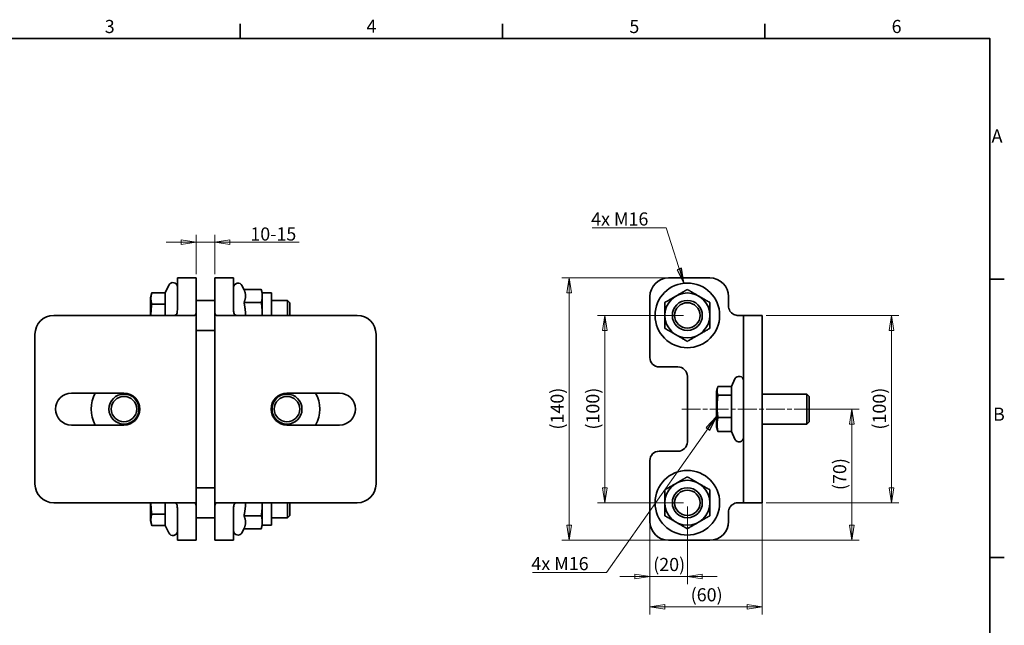
# Model space of a CAD drawing. Units: millimetres. Extents: x 12 to 828, y 1 to 584.
# Drawn here: x 302 to 828, y 261 to 584 of the extents above; entities that cross this region are included whole.
import ezdxf

# ---------------------------------------------------------------- set-up
doc = ezdxf.new("R2010")
doc.units = ezdxf.units.MM
doc.header["$LTSCALE"] = 2
doc.linetypes.add('CHAIN', pattern=[0.3543, 0.2362, -0.0295, 0.0591, -0.0295])
doc.linetypes.add('DASH_DOT', pattern=[0.182, 0.1181, -0.0295, 0.0049, -0.0295])
for name, color, linetype, lineweight in [('Border_0', 7, 'Continuous', 35), ('Border_2', 7, 'Continuous', 35), ('Centerline(ISO)', 7, 'DASH_DOT', 18), ('Dimensions(ISO)', 7, 'Continuous', 18), ('Symbols(ISO)', 7, 'Continuous', 18), ('Visible Edges(ISO)', 7, 'Continuous', 35)]:
    doc.layers.add(name, color=color, linetype=linetype, lineweight=lineweight)
doc.styles.add('Border_1', font='arial.ttf')
doc.styles.add('VBG-RF-ISO', font='arial.ttf')
doc.dimstyles.new('VBG-RF-ISO', dxfattribs={"dimscale": 2, "dimtxt": 3.5, "dimasz": 4, "dimexe": 2, "dimexo": 1, "dimgap": 0.4, "dimtad": 1, "dimtoh": 1, "dimrnd": 1e-08, "dimtxsty": 'VBG-RF-ISO', "dimblk": 'Filled-1', "dimcen": 0.09, "dimdle": 12, "dimclrd": 7, "dimclre": 7, "dimclrt": 256, "dimazin": 2, "dimtfac": 1, "dimtmove": 0, "dimatfit": 3, "dimldrblk": 'Filled-1', "dimfxl": 1, "dimtolj": 1, "dimlwd": 15, "dimlwe": 15, "dimarcsym": 0})
doc.dimstyles.new('VBG-RF-ISO$7', dxfattribs={"dimscale": 2, "dimtxt": 3.5, "dimasz": 4, "dimexe": 2, "dimexo": 1, "dimgap": 0.4, "dimtad": 1, "dimtoh": 1, "dimrnd": 1e-08, "dimtxsty": 'VBG-RF-ISO', "dimblk": 'Filled-1', "dimcen": 0.09, "dimdle": 12, "dimclrd": 7, "dimclre": 7, "dimclrt": 256, "dimazin": 2, "dimtfac": 1, "dimtmove": 0, "dimatfit": 3, "dimldrblk": 'Filled-1', "dimfxl": 1, "dimtolj": 1, "dimlwd": 15, "dimlwe": 15, "dimarcsym": 0})

# ---------------------------------------------------------------- blocks, each defined once
blk = doc.blocks.new('Borders Default Border')
at = {"layer": 'Border_0'}
for p, q in [((210, 287), (210, 290.9)), ((280, 287), (280, 290.9)), ((350, 287), (350, 290.9)), ((410, 222.75), (413.9, 222.75)), ((410, 148.5), (413.9, 148.5))]:
    blk.add_line(p, q, dxfattribs=at)
at = {"layer": 'Border_0', "flags": 128}
blk.add_lwpolyline([(10, 10), (10, 287), (410, 287), (410, 10), (10, 10)], dxfattribs=at)
at = {"layer": 'Border_2', "char_height": 3.5, "attachment_point": 7, "style": 'Border_1'}
for s, insert in [('3', (173.86, 287.34)), ('4', (243.71, 287.4)), ('5', (313.85, 287.34)), ('6', (383.83, 287.34)), ('A', (410.51, 258.13)), ('B', (410.89, 183.88))]:
    blk.add_mtext(s, dxfattribs=dict(at, insert=insert))
blk = doc.blocks.new('Filled-1')
at = {"color": 0}
for p, q in [((0, 0), (-1, 0.15625)), ((-1, 0.15625), (-1, -0.15625)), ((-1, 0), (0, 0)), ((-1, -0.15625), (0, 0))]:
    blk.add_line(p, q, dxfattribs=at)
at = {"color": 0, "flags": 128}
blk.add_lwpolyline([(-1, -0.15625), (0, 0), (-1, 0.15625), (-1, -0.15625)], dxfattribs=at)
at = {"color": 0}
blk.add_solid([(-1, -0.15625), (0, 0), (-1, 0.15625), (-1, -0.15625)], dxfattribs=at)
blk = doc.blocks.new('*D17')
at = {"layer": 'Defpoints', "color": 0, "linetype": 'Continuous', "transparency": 16777216}
for p in [(396.48, 465.18), (396.48, 446.18), (406.48, 446.18)]:
    blk.add_point(p, dxfattribs=at)
at = {"layer": 'Dimensions(ISO)', "color": 7, "linetype": 'Continuous', "lineweight": 15, "transparency": 16777216}
for p, q in [((396.48, 448.18), (396.48, 469.18)), ((406.48, 448.18), (406.48, 469.18)), ((388.48, 465.18), (380.48, 465.18)), ((396.48, 465.18), (406.48, 465.18)), ((414.48, 465.18), (451.42, 465.18))]:
    blk.add_line(p, q, dxfattribs=at)
at = {"layer": 'Dimensions(ISO)', "color": 7, "linetype": 'Continuous', "lineweight": 15, "transparency": 16777216, "xscale": 8, "yscale": 8, "zscale": 8}
blk.add_blockref('Filled-1', (396.48, 465.18), dxfattribs=at)
at = {"layer": 'Dimensions(ISO)', "color": 7, "linetype": 'Continuous', "lineweight": 15, "transparency": 16777216, "xscale": 8, "yscale": 8, "zscale": 8, "rotation": 180}
blk.add_blockref('Filled-1', (406.48, 465.18), dxfattribs=at)
at = {"layer": 'Dimensions(ISO)', "linetype": 'Continuous', "lineweight": 18, "transparency": 16777216, "insert": (423.28, 473.13), "char_height": 7, "attachment_point": 1, "style": 'VBG-RF-ISO'}
blk.add_mtext('\\A1; \\fArial|b0|i0;\\H7.0000;10-15', dxfattribs=at)
blk = doc.blocks.new('*D18')
at = {"layer": 'Defpoints', "color": 0, "linetype": 'Continuous', "transparency": 16777216}
for p in [(614.64, 426.18), (658.64, 426.18), (658.64, 326.18)]:
    blk.add_point(p, dxfattribs=at)
at = {"layer": 'Dimensions(ISO)', "color": 7, "linetype": 'Continuous', "lineweight": 15, "transparency": 16777216}
for p, q in [((656.64, 426.18), (610.64, 426.18)), ((614.64, 334.18), (614.64, 418.18)), ((656.64, 326.18), (610.64, 326.18))]:
    blk.add_line(p, q, dxfattribs=at)
at = {"layer": 'Dimensions(ISO)', "color": 7, "linetype": 'Continuous', "lineweight": 15, "transparency": 16777216, "xscale": 8, "yscale": 8, "zscale": 8}
for p, rotation in [((614.64, 426.18), 90), ((614.64, 326.18), 270)]:
    blk.add_blockref('Filled-1', p, dxfattribs=dict(at, rotation=rotation))
at = {"layer": 'Dimensions(ISO)', "linetype": 'Continuous', "lineweight": 18, "transparency": 16777216, "insert": (604.66, 365.24), "char_height": 7, "attachment_point": 1, "rotation": 90, "style": 'VBG-RF-ISO'}
blk.add_mtext('\\A1;(100)', dxfattribs=at)
blk = doc.blocks.new('*D19')
at = {"layer": 'Defpoints', "color": 0, "linetype": 'Continuous', "transparency": 16777216}
for p in [(658.64, 326.18), (638.64, 316.18), (658.64, 286.76)]:
    blk.add_point(p, dxfattribs=at)
at = {"layer": 'Dimensions(ISO)', "color": 7, "linetype": 'Continuous', "lineweight": 15, "transparency": 16777216}
for p, q in [((658.64, 324.18), (658.64, 282.76)), ((638.64, 314.18), (638.64, 282.76)), ((630.64, 286.76), (622.64, 286.76)), ((638.64, 286.76), (646.64, 286.76)), ((646.64, 286.76), (650.64, 286.76)), ((658.64, 286.76), (650.64, 286.76)), ((666.64, 286.76), (674.64, 286.76))]:
    blk.add_line(p, q, dxfattribs=at)
at = {"layer": 'Dimensions(ISO)', "color": 7, "linetype": 'Continuous', "lineweight": 15, "transparency": 16777216, "xscale": 8, "yscale": 8, "zscale": 8}
blk.add_blockref('Filled-1', (638.64, 286.76), dxfattribs=at)
at = {"layer": 'Dimensions(ISO)', "color": 7, "linetype": 'Continuous', "lineweight": 15, "transparency": 16777216, "xscale": 8, "yscale": 8, "zscale": 8, "rotation": 180}
blk.add_blockref('Filled-1', (658.64, 286.76), dxfattribs=at)
at = {"layer": 'Dimensions(ISO)', "linetype": 'Continuous', "lineweight": 18, "transparency": 16777216, "insert": (640.42, 296.74), "char_height": 7, "attachment_point": 1, "style": 'VBG-RF-ISO'}
blk.add_mtext('\\A1;(20)', dxfattribs=at)
blk = doc.blocks.new('*D20')
at = {"layer": 'Defpoints', "color": 0, "linetype": 'Continuous', "transparency": 16777216}
for p in [(698.64, 336.18), (638.64, 316.18), (698.64, 270.62)]:
    blk.add_point(p, dxfattribs=at)
at = {"layer": 'Dimensions(ISO)', "color": 7, "linetype": 'Continuous', "lineweight": 15, "transparency": 16777216}
for p, q in [((698.64, 334.18), (698.64, 266.62)), ((638.64, 314.18), (638.64, 266.62)), ((646.64, 270.62), (690.64, 270.62))]:
    blk.add_line(p, q, dxfattribs=at)
at = {"layer": 'Dimensions(ISO)', "color": 7, "linetype": 'Continuous', "lineweight": 15, "transparency": 16777216, "xscale": 8, "yscale": 8, "zscale": 8, "rotation": 180}
blk.add_blockref('Filled-1', (638.64, 270.62), dxfattribs=at)
at = {"layer": 'Dimensions(ISO)', "color": 7, "linetype": 'Continuous', "lineweight": 15, "transparency": 16777216, "xscale": 8, "yscale": 8, "zscale": 8}
blk.add_blockref('Filled-1', (698.64, 270.62), dxfattribs=at)
at = {"layer": 'Dimensions(ISO)', "linetype": 'Continuous', "lineweight": 18, "transparency": 16777216, "insert": (660.42, 280.59), "char_height": 7, "attachment_point": 1, "style": 'VBG-RF-ISO'}
blk.add_mtext('\\A1;(60)', dxfattribs=at)
blk = doc.blocks.new('*D21')
at = {"layer": 'Defpoints', "color": 0, "linetype": 'Continuous', "transparency": 16777216}
for p in [(595.64, 446.18), (648.64, 446.18), (648.64, 306.18)]:
    blk.add_point(p, dxfattribs=at)
at = {"layer": 'Dimensions(ISO)', "color": 7, "linetype": 'Continuous', "lineweight": 15, "transparency": 16777216}
for p, q in [((646.64, 446.18), (591.64, 446.18)), ((595.64, 314.18), (595.64, 438.18)), ((646.64, 306.18), (591.64, 306.18))]:
    blk.add_line(p, q, dxfattribs=at)
at = {"layer": 'Dimensions(ISO)', "color": 7, "linetype": 'Continuous', "lineweight": 15, "transparency": 16777216, "xscale": 8, "yscale": 8, "zscale": 8}
for p, rotation in [((595.64, 446.18), 90), ((595.64, 306.18), 270)]:
    blk.add_blockref('Filled-1', p, dxfattribs=dict(at, rotation=rotation))
at = {"layer": 'Dimensions(ISO)', "linetype": 'Continuous', "lineweight": 18, "transparency": 16777216, "insert": (585.66, 365.24), "char_height": 7, "attachment_point": 1, "rotation": 90, "style": 'VBG-RF-ISO'}
blk.add_mtext('\\A1;(140)', dxfattribs=at)
blk = doc.blocks.new('*D22')
at = {"layer": 'Defpoints', "color": 0, "linetype": 'Continuous', "transparency": 16777216}
for p in [(723.64, 376.18), (746.41, 376.18), (670.64, 306.18)]:
    blk.add_point(p, dxfattribs=at)
at = {"layer": 'Dimensions(ISO)', "color": 7, "linetype": 'Continuous', "lineweight": 15, "transparency": 16777216}
for p, q in [((725.64, 376.18), (750.41, 376.18)), ((746.41, 314.18), (746.41, 368.18)), ((672.64, 306.18), (750.41, 306.18))]:
    blk.add_line(p, q, dxfattribs=at)
at = {"layer": 'Dimensions(ISO)', "color": 7, "linetype": 'Continuous', "lineweight": 15, "transparency": 16777216, "xscale": 8, "yscale": 8, "zscale": 8}
for p, rotation in [((746.41, 376.18), 90), ((746.41, 306.18), 270)]:
    blk.add_blockref('Filled-1', p, dxfattribs=dict(at, rotation=rotation))
at = {"layer": 'Dimensions(ISO)', "linetype": 'Continuous', "lineweight": 18, "transparency": 16777216, "insert": (736.43, 332.96), "char_height": 7, "attachment_point": 1, "rotation": 90, "style": 'VBG-RF-ISO'}
blk.add_mtext('\\A1;(70)', dxfattribs=at)
blk = doc.blocks.new('*D23')
at = {"layer": 'Defpoints', "color": 0, "linetype": 'Continuous', "transparency": 16777216}
for p in [(698.64, 426.18), (767.57, 426.18), (698.64, 326.18)]:
    blk.add_point(p, dxfattribs=at)
at = {"layer": 'Dimensions(ISO)', "color": 7, "linetype": 'Continuous', "lineweight": 15, "transparency": 16777216}
for p, q in [((700.64, 426.18), (771.57, 426.18)), ((767.57, 334.18), (767.57, 418.18)), ((700.64, 326.18), (771.57, 326.18))]:
    blk.add_line(p, q, dxfattribs=at)
at = {"layer": 'Dimensions(ISO)', "color": 7, "linetype": 'Continuous', "lineweight": 15, "transparency": 16777216, "xscale": 8, "yscale": 8, "zscale": 8}
for p, rotation in [((767.57, 426.18), 90), ((767.57, 326.18), 270)]:
    blk.add_blockref('Filled-1', p, dxfattribs=dict(at, rotation=rotation))
at = {"layer": 'Dimensions(ISO)', "linetype": 'Continuous', "lineweight": 18, "transparency": 16777216, "insert": (757.59, 365.24), "char_height": 7, "attachment_point": 1, "rotation": 90, "style": 'VBG-RF-ISO'}
blk.add_mtext('\\A1;(100)', dxfattribs=at)

msp = doc.modelspace()

# ---------------------------------------------------------------- linework, layer by layer
at = {"layer": 'Centerline(ISO)', "linetype": 'CHAIN', "ltscale": 21.168501}
msp.add_line((655.638, 376.18), (725.411, 376.18), dxfattribs=at)
at = {"layer": 'Visible Edges(ISO)'}
for p, q in [((380.047, 438.305), (381.907, 442.295)), ((386.483, 436.18), (386.483, 446.18)), ((396.483, 446.18), (386.483, 446.18)), ((396.483, 446.18), (396.483, 436.18)), ((406.483, 436.18), (406.483, 446.18)), ((416.483, 446.18), (406.483, 446.18)), ((416.483, 446.18), (416.483, 436.18)), ((421.994, 440.037), (421.058, 442.045)), ((648.638, 446.18), (670.638, 446.18)), ((372.083, 435.63), (372.799, 438.305)), ((380.047, 438.305), (372.799, 438.305)), ((380.003, 432.339), (380.003, 438.209)), ((386.483, 436.18), (386.483, 431.18)), ((396.483, 436.18), (396.483, 431.18)), ((406.483, 431.18), (406.483, 436.18)), ((416.483, 431.18), (416.483, 436.18)), ((421.994, 440.037), (431.285, 440.037)), ((431.783, 438.18), (431.285, 440.037)), ((431.783, 438.18), (431.783, 436.573)), ((431.783, 438.18), (436.783, 438.18)), ((431.783, 436.573), (431.783, 426.18)), ((436.783, 438.18), (436.783, 426.18)), ((638.638, 403.68), (638.638, 436.18)), ((680.638, 436.18), (680.638, 431.18)), ((372.083, 435.63), (372.083, 426.18)), ((380.047, 432.243), (372.799, 432.243)), ((380.003, 426.18), (380.003, 432.05)), ((396.483, 434.18), (406.483, 434.18)), ((396.483, 431.18), (396.483, 321.18)), ((406.483, 321.18), (406.483, 431.18)), ((421.994, 433.109), (431.285, 433.109)), ((436.783, 434.18), (445.256, 434.18)), ((445.256, 426.18), (445.256, 434.18)), ((446.483, 432.953), (445.256, 434.18)), ((446.483, 432.953), (446.483, 426.18)), ((320.483, 426.18), (378.483, 426.18)), ((378.483, 426.18), (395.774, 426.18)), ((407.191, 426.18), (424.483, 426.18)), ((482.483, 426.18), (424.483, 426.18)), ((688.638, 426.18), (685.638, 426.18)), ((698.638, 426.18), (688.638, 426.18)), ((688.638, 416.18), (688.638, 426.18)), ((698.638, 426.18), (698.638, 416.18)), ((310.483, 336.18), (310.483, 416.18)), ((396.483, 418.18), (406.483, 418.18)), ((492.483, 416.18), (492.483, 336.18)), ((688.638, 336.18), (688.638, 416.18)), ((698.638, 336.18), (698.638, 416.18)), ((643.638, 398.68), (653.638, 398.68)), ((658.638, 393.68), (658.638, 358.68)), ((682.158, 388.21), (684.063, 392.295)), ((329.983, 384.68), (357.983, 384.68)), ((444.983, 384.68), (472.983, 384.68)), ((674.238, 385.63), (674.743, 387.514)), ((674.238, 385.63), (674.238, 366.73)), ((682.158, 388.19), (674.955, 388.19)), ((682.202, 383.625), (674.955, 383.625)), ((682.158, 383.698), (682.158, 388.21)), ((698.638, 384.18), (722.411, 384.18)), ((722.411, 368.18), (722.411, 384.18)), ((723.638, 382.953), (722.411, 384.18)), ((682.158, 371.806), (682.158, 383.435)), ((723.638, 382.953), (723.638, 369.407)), ((682.202, 371.616), (674.955, 371.616)), ((682.158, 364.289), (682.158, 371.497)), ((698.638, 368.18), (722.411, 368.18)), ((723.638, 369.407), (722.411, 368.18)), ((357.983, 367.68), (329.983, 367.68)), ((472.983, 367.68), (444.983, 367.68)), ((674.238, 366.73), (674.743, 364.846)), ((682.202, 364.171), (674.955, 364.171)), ((682.158, 364.151), (682.158, 364.171)), ((682.158, 364.151), (684.063, 360.066)), ((653.638, 353.68), (643.638, 353.68)), ((638.638, 316.18), (638.638, 348.68)), ((396.483, 334.18), (406.483, 334.18)), ((688.638, 326.18), (688.638, 336.18)), ((698.638, 336.18), (698.638, 326.18)), ((320.483, 326.18), (378.483, 326.18)), ((372.083, 326.18), (372.083, 316.73)), ((395.774, 326.18), (378.483, 326.18)), ((380.003, 320.311), (380.003, 326.18)), ((424.483, 326.18), (407.191, 326.18)), ((482.483, 326.18), (424.483, 326.18)), ((431.783, 326.18), (431.783, 315.788)), ((436.783, 326.18), (436.783, 314.18)), ((445.256, 318.18), (445.256, 326.18)), ((446.483, 326.18), (446.483, 319.407)), ((685.638, 326.18), (688.638, 326.18)), ((688.638, 326.18), (698.638, 326.18)), ((386.483, 321.18), (386.483, 316.18)), ((396.483, 321.18), (396.483, 316.18)), ((406.483, 316.18), (406.483, 321.18)), ((416.483, 316.18), (416.483, 321.18)), ((680.638, 321.18), (680.638, 316.18)), ((372.083, 316.73), (372.799, 314.056)), ((380.047, 320.118), (372.799, 320.118)), ((380.003, 314.152), (380.003, 320.022)), ((386.483, 306.18), (386.483, 316.18)), ((396.483, 318.18), (406.483, 318.18)), ((396.483, 316.18), (396.483, 306.18)), ((406.483, 306.18), (406.483, 316.18)), ((416.483, 316.18), (416.483, 306.18)), ((421.994, 319.252), (431.285, 319.252)), ((431.783, 315.788), (431.783, 314.18)), ((436.783, 318.18), (445.256, 318.18)), ((446.483, 319.407), (445.256, 318.18)), ((380.047, 314.056), (372.799, 314.056)), ((380.047, 314.056), (381.907, 310.066)), ((421.994, 312.324), (421.058, 310.316)), ((421.994, 312.324), (431.285, 312.324)), ((431.783, 314.18), (431.285, 312.324)), ((431.783, 314.18), (436.783, 314.18)), ((386.483, 306.18), (396.483, 306.18)), ((406.483, 306.18), (416.483, 306.18)), ((670.638, 306.18), (648.638, 306.18))]:
    msp.add_line(p, q, dxfattribs=at)
for centre, radius in [((658.638, 426.18), 17.25), ((658.638, 426.18), 12), ((658.638, 426.18), 8), ((658.638, 426.18), 6.773), ((357.983, 376.18), 8), ((444.983, 376.18), 8), ((357.983, 376.18), 6.773), ((444.983, 376.18), 6.773), ((658.638, 326.18), 17.25), ((658.638, 326.18), 12), ((658.638, 326.18), 8), ((658.638, 326.18), 6.773)]:
    msp.add_circle(centre, radius, dxfattribs=at)
for centre, radius, start, end in [((384.083, 441.28), 2.4, 0, 155), ((418.883, 441.03), 2.4, 25, 180), ((648.638, 436.18), 10, 90, 180), ((670.638, 436.18), 10, 0, 90), ((320.483, 416.18), 10, 90, 180), ((482.483, 416.18), 10, 0, 90), ((643.638, 403.68), 5, 180, 270), ((653.638, 393.68), 5, 0, 90), ((686.238, 391.28), 2.4, 0, 155), ((329.983, 376.18), 8.5, 90, 270), ((357.983, 376.18), 17.5, 150.94072, 209.05928), ((357.983, 376.18), 8.5, 270, 90), ((444.983, 376.18), 8.5, 90, 270), ((444.983, 376.18), 17.5, 330.94072, 29.05928), ((472.983, 376.18), 8.5, 270, 90), ((653.638, 358.68), 5, 270, 0), ((686.238, 361.08), 2.4, 205, 0), ((643.638, 348.68), 5, 90, 180), ((320.483, 336.18), 10, 180, 270), ((482.483, 336.18), 10, 270, 0), ((648.638, 316.18), 10, 180, 270), ((670.638, 316.18), 10, 270, 0), ((384.083, 311.08), 2.4, 205, 0), ((418.883, 311.33), 2.4, 180, 335)]:
    msp.add_arc(centre, radius, start, end, dxfattribs=at)
for points, weights in [([(372.799, 438.305), (371.987, 435.274), (372.799, 432.243)], [1, 1.15470053838, 1]), ([(380.047, 438.305), (380.024, 438.256), (380.003, 438.209)], [1.00176111888, 1.00091193703, 1]), ([(422.86, 436.573), (422.86, 438.18), (421.994, 440.037)], [1, 1.05457811359, 1.03228729733]), ([(421.994, 433.109), (422.86, 434.965), (422.86, 436.573)], [1.03228729733, 1.05457811359, 1]), ([(431.783, 436.573), (431.783, 438.18), (431.285, 440.037)], [1, 1.0379548493, 1]), ([(431.285, 433.109), (431.783, 434.965), (431.783, 436.573)], [1, 1.0379548493, 1]), ([(646.638, 433.109), (649.853, 434.965), (652.638, 436.573)], [1, 1.0379548493, 1]), ([(652.638, 436.573), (655.423, 438.18), (658.638, 440.037)], [1, 1.0379548493, 1]), ([(658.638, 440.037), (661.853, 438.18), (664.638, 436.573)], [1, 1.0379548493, 1]), ([(664.638, 436.573), (667.423, 434.965), (670.638, 433.109)], [1, 1.0379548493, 1]), ([(372.799, 432.243), (372.364, 428.994), (372.364, 426.18)], [1, 1.07735026919, 1.07735026919]), ([(380.003, 432.339), (380.024, 432.291), (380.047, 432.243)], [1, 1.00091193703, 1.00176111888]), ([(380.047, 432.243), (380.024, 432.146), (380.003, 432.05)], [1.00176111888, 1.00091193703, 1]), ([(422.86, 426.18), (422.86, 429.396), (421.994, 433.109)], [1, 1.05457811359, 1.03228729733]), ([(431.783, 426.18), (431.783, 429.396), (431.285, 433.109)], [1, 1.0379548493, 1]), ([(646.638, 426.18), (646.638, 429.396), (646.638, 433.109)], [1, 1.0379548493, 1]), ([(670.638, 433.109), (670.638, 429.396), (670.638, 426.18)], [1, 1.0379548493, 1]), ([(646.638, 419.252), (646.638, 422.965), (646.638, 426.18)], [1, 1.0379548493, 1]), ([(670.638, 426.18), (670.638, 422.965), (670.638, 419.252)], [1, 1.0379548493, 1]), ([(652.638, 415.788), (649.853, 417.396), (646.638, 419.252)], [1, 1.0379548493, 1]), ([(658.638, 412.324), (655.423, 414.18), (652.638, 415.788)], [1, 1.0379548493, 1]), ([(664.638, 415.788), (661.853, 414.18), (658.638, 412.324)], [1, 1.0379548493, 1]), ([(670.638, 419.252), (667.423, 417.396), (664.638, 415.788)], [1, 1.0379548493, 1]), ([(674.955, 388.19), (674.142, 385.908), (674.955, 383.625)], [1, 1.15470053838, 1]), ([(674.955, 383.625), (674.142, 377.62), (674.955, 371.616)], [1, 1.15470053838, 1]), ([(682.158, 383.698), (682.18, 383.662), (682.202, 383.625)], [1, 1.00091193703, 1.00176111888]), ([(682.202, 383.625), (682.18, 383.53), (682.158, 383.435)], [1.00176111888, 1.00091193703, 1]), ([(674.955, 371.616), (674.142, 367.893), (674.955, 364.171)], [1, 1.15470053838, 1]), ([(682.158, 371.806), (682.18, 371.711), (682.202, 371.616)], [1, 1.00091193703, 1.00176111888]), ([(682.202, 371.616), (682.18, 371.556), (682.158, 371.497)], [1.00176111888, 1.00091193703, 1]), ([(674.955, 364.171), (674.83, 364.52), (674.743, 364.846)], [1, 1.02093091953, 1.03619794936]), ([(682.158, 364.289), (682.18, 364.23), (682.202, 364.171)], [1, 1.00091193703, 1.00176111888]), ([(646.638, 333.109), (649.853, 334.965), (652.638, 336.573)], [1, 1.0379548493, 1]), ([(652.638, 336.573), (655.423, 338.18), (658.638, 340.037)], [1, 1.0379548493, 1]), ([(658.638, 340.037), (661.853, 338.18), (664.638, 336.573)], [1, 1.0379548493, 1]), ([(664.638, 336.573), (667.423, 334.965), (670.638, 333.109)], [1, 1.0379548493, 1]), ([(646.638, 326.18), (646.638, 329.396), (646.638, 333.109)], [1, 1.0379548493, 1]), ([(670.638, 333.109), (670.638, 329.396), (670.638, 326.18)], [1, 1.0379548493, 1]), ([(372.364, 326.18), (372.364, 323.367), (372.799, 320.118)], [1.07735026919, 1.07735026919, 1]), ([(421.994, 319.252), (422.86, 322.965), (422.86, 326.18)], [1.03228729733, 1.05457811359, 1]), ([(431.285, 319.252), (431.783, 322.965), (431.783, 326.18)], [1, 1.0379548493, 1]), ([(646.638, 319.252), (646.638, 322.965), (646.638, 326.18)], [1, 1.0379548493, 1]), ([(670.638, 326.18), (670.638, 322.965), (670.638, 319.252)], [1, 1.0379548493, 1]), ([(372.799, 320.118), (371.987, 317.087), (372.799, 314.056)], [1, 1.15470053838, 1]), ([(380.003, 320.311), (380.024, 320.215), (380.047, 320.118)], [1, 1.00091193703, 1.00176111888]), ([(380.047, 320.118), (380.024, 320.07), (380.003, 320.022)], [1.00176111888, 1.00091193703, 1]), ([(422.86, 315.788), (422.86, 317.396), (421.994, 319.252)], [1, 1.05457811359, 1.03228729733]), ([(421.994, 312.324), (422.86, 314.18), (422.86, 315.788)], [1.03228729733, 1.05457811359, 1]), ([(431.783, 315.788), (431.783, 317.396), (431.285, 319.252)], [1, 1.0379548493, 1]), ([(431.285, 312.324), (431.783, 314.18), (431.783, 315.788)], [1, 1.0379548493, 1]), ([(652.638, 315.788), (649.853, 317.396), (646.638, 319.252)], [1, 1.0379548493, 1]), ([(658.638, 312.324), (655.423, 314.18), (652.638, 315.788)], [1, 1.0379548493, 1]), ([(664.638, 315.788), (661.853, 314.18), (658.638, 312.324)], [1, 1.0379548493, 1]), ([(670.638, 319.252), (667.423, 317.396), (664.638, 315.788)], [1, 1.0379548493, 1]), ([(380.003, 314.152), (380.024, 314.104), (380.047, 314.056)], [1, 1.00091193703, 1.00176111888])]:
    msp.add_rational_spline(points, weights, degree=2, dxfattribs=at)
for points, knots in [([(386.483, 431.18), (386.483, 430.738), (386.483, 430.26), (386.477, 429.342), (386.469, 428.903), (386.424, 428.155), (386.384, 427.784), (386.237, 427.154), (386.128, 426.896), (385.84, 426.504), (385.632, 426.352), (385.18, 426.206), (384.958, 426.181), (384.728, 426.18)], [4.46169023, 4.46169023, 4.46169023, 4.46169023, 4.5942681, 4.5942681, 4.72684596, 4.72684596, 4.85927284, 4.85927284, 4.99169972, 4.99169972, 5.13576894, 5.13576894, 5.24277873, 5.24277873, 5.24277873, 5.24277873]), ([(395.774, 426.18), (395.952, 426.18), (396.105, 426.301), (396.321, 426.807), (396.386, 427.194), (396.459, 428.088), (396.473, 428.65), (396.484, 429.882), (396.483, 430.552), (396.483, 431.18)], [0.7908023, 0.7908023, 0.7908023, 0.7908023, 0.98231721, 0.98231721, 1.17383211, 1.17383211, 1.36227303, 1.36227303, 1.55071395, 1.55071395, 1.55071395, 1.55071395]), ([(406.483, 431.18), (406.483, 430.552), (406.481, 429.882), (406.492, 428.65), (406.506, 428.088), (406.579, 427.194), (406.644, 426.807), (406.86, 426.301), (407.014, 426.18), (407.191, 426.18)], [1.55071395, 1.55071395, 1.55071395, 1.55071395, 1.73915488, 1.73915488, 1.9275958, 1.9275958, 2.1191107, 2.1191107, 2.31062561, 2.31062561, 2.31062561, 2.31062561]), ([(418.238, 426.18), (418.007, 426.181), (417.786, 426.206), (417.334, 426.352), (417.125, 426.504), (416.837, 426.896), (416.728, 427.154), (416.581, 427.784), (416.541, 428.155), (416.497, 428.903), (416.488, 429.342), (416.482, 430.26), (416.483, 430.738), (416.483, 431.18)], [3.68060174, 3.68060174, 3.68060174, 3.68060174, 3.78761152, 3.78761152, 3.93168074, 3.93168074, 4.06410762, 4.06410762, 4.1965345, 4.1965345, 4.32911237, 4.32911237, 4.46169023, 4.46169023, 4.46169023, 4.46169023]), ([(680.638, 431.18), (680.638, 430.738), (680.7, 430.26), (680.964, 429.342), (681.165, 428.903), (681.633, 428.155), (681.938, 427.784), (682.636, 427.154), (683.027, 426.896), (683.81, 426.504), (684.265, 426.352), (685.031, 426.206), (685.348, 426.181), (685.638, 426.18)], [4.46169023, 4.46169023, 4.46169023, 4.46169023, 4.5942681, 4.5942681, 4.72684596, 4.72684596, 4.85927284, 4.85927284, 4.99169972, 4.99169972, 5.13576894, 5.13576894, 5.24277873, 5.24277873, 5.24277873, 5.24277873]), ([(384.728, 326.18), (384.958, 326.18), (385.18, 326.154), (385.632, 326.009), (385.84, 325.857), (386.128, 325.465), (386.237, 325.206), (386.384, 324.577), (386.424, 324.206), (386.469, 323.458), (386.477, 323.019), (386.483, 322.101), (386.483, 321.622), (386.483, 321.18)], [3.68060174, 3.68060174, 3.68060174, 3.68060174, 3.78761152, 3.78761152, 3.93168074, 3.93168074, 4.06410762, 4.06410762, 4.1965345, 4.1965345, 4.32911237, 4.32911237, 4.46169023, 4.46169023, 4.46169023, 4.46169023]), ([(396.483, 321.18), (396.483, 321.809), (396.484, 322.478), (396.473, 323.71), (396.459, 324.272), (396.386, 325.167), (396.321, 325.553), (396.105, 326.06), (395.952, 326.18), (395.774, 326.18)], [1.55071395, 1.55071395, 1.55071395, 1.55071395, 1.73915488, 1.73915488, 1.9275958, 1.9275958, 2.1191107, 2.1191107, 2.31062561, 2.31062561, 2.31062561, 2.31062561]), ([(407.191, 326.18), (407.014, 326.18), (406.86, 326.06), (406.644, 325.553), (406.579, 325.167), (406.506, 324.272), (406.492, 323.71), (406.481, 322.478), (406.483, 321.809), (406.483, 321.18)], [0.7908023, 0.7908023, 0.7908023, 0.7908023, 0.98231721, 0.98231721, 1.17383211, 1.17383211, 1.36227303, 1.36227303, 1.55071395, 1.55071395, 1.55071395, 1.55071395]), ([(416.483, 321.18), (416.483, 321.622), (416.482, 322.101), (416.488, 323.019), (416.497, 323.458), (416.541, 324.206), (416.581, 324.577), (416.728, 325.206), (416.837, 325.465), (417.125, 325.857), (417.334, 326.009), (417.786, 326.154), (418.007, 326.18), (418.238, 326.18)], [4.46169023, 4.46169023, 4.46169023, 4.46169023, 4.5942681, 4.5942681, 4.72684596, 4.72684596, 4.85927284, 4.85927284, 4.99169972, 4.99169972, 5.13576894, 5.13576894, 5.24277873, 5.24277873, 5.24277873, 5.24277873]), ([(685.638, 326.18), (685.348, 326.18), (685.031, 326.154), (684.265, 326.009), (683.81, 325.857), (683.027, 325.465), (682.636, 325.206), (681.938, 324.577), (681.633, 324.206), (681.165, 323.458), (680.964, 323.019), (680.7, 322.101), (680.638, 321.622), (680.638, 321.18)], [3.68060174, 3.68060174, 3.68060174, 3.68060174, 3.78761152, 3.78761152, 3.93168074, 3.93168074, 4.06410762, 4.06410762, 4.1965345, 4.1965345, 4.32911237, 4.32911237, 4.46169023, 4.46169023, 4.46169023, 4.46169023])]:
    msp.add_open_spline(points, degree=3, knots=knots, dxfattribs=at)

# ---------------------------------------------------------------- block references
at = {"xscale": 2, "yscale": 2, "zscale": 2}
msp.add_blockref('Borders Default Border', (0, 0), dxfattribs=at)

# ---------------------------------------------------------------- texts
at = {"layer": 'Symbols(ISO)', "char_height": 7, "width": 32.06555, "attachment_point": 7, "style": 'VBG-RF-ISO'}
for insert in [(607.297, 474.132), (575.407, 290.217)]:
    msp.add_mtext('\\fArial|b0|i0;4x M16', dxfattribs=dict(at, insert=insert))

# ---------------------------------------------------------------- dimensions: what is measured, and where the dimension line sits
at = {"layer": 'Dimensions(ISO)', "color": 7, "linetype": 'Continuous', "lineweight": 18}
for base, p1, p2, angle, text, override, picture, middle in [((396.483, 465.18), (406.483, 446.18), (396.483, 446.18), 180, ' \\fArial|b0|i0;\\H7.0000;10-15', {"dimgap": 0.4, "dimtoh": 0, "dimdec": 2, "dimtol": 0, "dimlim": 0, "dimtp": 0, "dimtm": 0, "dimtdec": 2, "dimtofl": 1, "dimatfit": 1}, '*D17', (436.951, 465.18)), ((595.638, 446.18), (648.638, 306.18), (648.638, 446.18), 90, '(<>)', {"dimgap": 0.4, "dimtoh": 0, "dimdec": 2, "dimtol": 0, "dimlim": 0, "dimtp": 0, "dimtm": 0, "dimtdec": 2, "dimtofl": 0, "dimatfit": 1}, '*D21', (595.638, 376.18)), ((614.638, 426.18), (658.638, 326.18), (658.638, 426.18), 90, '(<>)', {"dimgap": 0.4, "dimtoh": 0, "dimdec": 2, "dimtol": 0, "dimlim": 0, "dimtp": 0, "dimtm": 0, "dimtdec": 2, "dimtofl": 0, "dimatfit": 1}, '*D18', (614.638, 376.18)), ((767.57, 426.18), (698.638, 326.18), (698.638, 426.18), 90, '(<>)', {"dimgap": 0.4, "dimtoh": 0, "dimdec": 2, "dimtol": 0, "dimlim": 0, "dimtp": 0, "dimtm": 0, "dimtdec": 2, "dimtofl": 0, "dimatfit": 1}, '*D23', (767.57, 376.18)), ((746.411, 376.18), (670.638, 306.18), (723.638, 376.18), 90, '(<>)', {"dimgap": 0.4, "dimtoh": 0, "dimdec": 2, "dimtol": 0, "dimlim": 0, "dimtp": 0, "dimtm": 0, "dimtdec": 2, "dimtofl": 0, "dimatfit": 1}, '*D22', (746.411, 341.18)), ((698.638, 270.617), (638.638, 316.18), (698.638, 336.18), 180, '(<>)', {"dimgap": 0.4, "dimtoh": 0, "dimdec": 2, "dimtol": 0, "dimlim": 0, "dimtp": 0, "dimtm": 0, "dimtdec": 2, "dimtofl": 0, "dimatfit": 1}, '*D20', (668.638, 270.617)), ((658.638, 286.76), (638.638, 316.18), (658.638, 326.18), 180, '(<>)', {"dimgap": 0.4, "dimtoh": 0, "dimdec": 2, "dimtol": 0, "dimlim": 0, "dimtp": 0, "dimtm": 0, "dimtdec": 2, "dimtofl": 0}, '*D19', (648.638, 286.76))]:
    dim = msp.add_linear_dim(base=base, p1=p1, p2=p2, angle=angle, text=text, dimstyle='VBG-RF-ISO', override=override, dxfattribs=at)
    dim.commit()
    dim.dimension.update_dxf_attribs({"geometry": picture, "text_midpoint": middle, "dimtype": 160})

# ---------------------------------------------------------------- leaders
at = {"layer": 'Symbols(ISO)', "color": 7, "linetype": 'Continuous', "lineweight": 18, "annotation_type": 0, "has_hookline": 1, "hookline_direction": 1, "text_width": 31.495}
for points in [[(656.845, 443.337), (647.362, 472.965), (639.362, 472.965)], [(674.238, 372.213), (615.473, 289.051), (607.473, 289.051)]]:
    msp.add_leader(points, dimstyle='VBG-RF-ISO$7', override={"dimgap": 0, "dimtad": 1}, dxfattribs=at)

doc.saveas('drawing.dxf')
